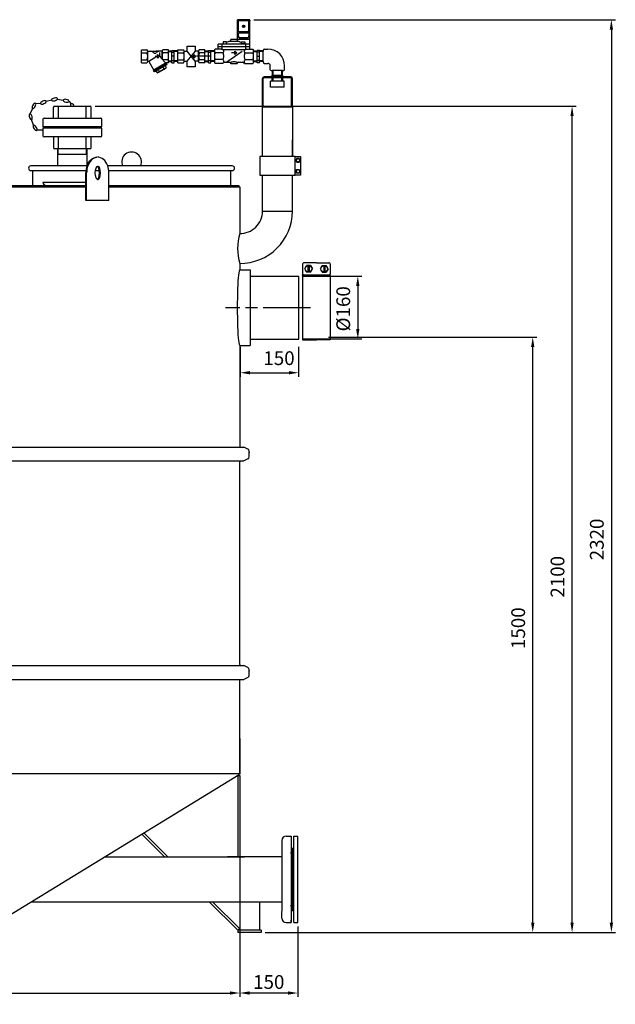
# Model space of a CAD drawing. Units: millimetres. Extents: x -10636 to -7713, y 52132 to 56683.
# Drawn here: x -9227 to -7713, y 54181 to 56683 of the extents above; entities that cross this region are included whole.
import ezdxf

# ---------------------------------------------------------------- set-up
doc = ezdxf.new("R2010")
doc.units = ezdxf.units.MM
doc.linetypes.add('AM_ISO08W050', pattern=[18, 12, -1.5, 3, -1.5])
for name, color, linetype, lineweight in [('AM_5', 3, 'Continuous', 25), ('AM_7', 4, 'AM_ISO08W050', 25), ('KÖRPERLINIEN', 1, 'Continuous', 25)]:
    doc.layers.add(name, color=color, linetype=linetype, lineweight=lineweight)
doc.styles.get("Standard").update_dxf_attribs({"font": 'ISOCP.SHX'})
doc.dimstyles.new('AM_ISO$0', dxfattribs={"dimtxt": 3.5, "dimasz": 2.5, "dimexe": 1, "dimexo": 1, "dimgap": 1.5, "dimtad": 1, "dimdsep": 46, "dimtxsty": 'STANDARD', "dimcen": 0, "dimclrd": 3, "dimclre": 3, "dimclrt": 2, "dimadec": 0, "dimazin": 2, "dimtp": 0.1, "dimtm": 0.1, "dimtfac": 0.71, "dimtmove": 0, "dimatfit": 3, "dimfxl": 1, "dimlwd": -1, "dimlwe": -1, "dimarcsym": 0})
doc.dimstyles.new('GEN-ISO$0', dxfattribs={"dimscale": 10, "dimtxt": 3.5, "dimasz": 2.5, "dimexe": 1, "dimexo": 1, "dimgap": 0.6, "dimtad": 1, "dimdsep": 46, "dimtxsty": 'STANDARD', "dimcen": 0, "dimclrd": 3, "dimclre": 3, "dimclrt": 2, "dimadec": 0, "dimazin": 0, "dimtp": 0.1, "dimtm": 0.1, "dimtfac": 0.71, "dimtmove": 0, "dimatfit": 3, "dimfxl": 1, "dimtzin": 0, "dimarcsym": 0})

# ---------------------------------------------------------------- blocks, each defined once
blk = doc.blocks.new('*D9')
at = {"layer": 'AM_5', "color": 3}
for p, q in [((-8507.9, 56031.8), (-8357.5, 56031.8)), ((-8367.5, 56006.8), (-8367.5, 55896.8)), ((-8507.9, 55871.8), (-8357.5, 55871.8))]:
    blk.add_line(p, q, dxfattribs=at)
for points in [[(-8371.7, 56006.8), (-8363.4, 56006.8), (-8367.5, 56031.8)], [(-8371.7, 55896.8), (-8363.4, 55896.8), (-8367.5, 55871.8)]]:
    blk.add_solid(points, dxfattribs=at)
at = {"layer": 'DEFPOINTS', "color": 0}
for p in [(-8517.9, 56031.8), (-8517.9, 55871.8), (-8367.5, 55871.8)]:
    blk.add_point(p, dxfattribs=at)
at = {"layer": 'AM_5', "color": 2, "insert": (-8400, 55948.5), "char_height": 35, "attachment_point": 5, "rotation": 90}
blk.add_mtext('%%c160', dxfattribs=at)
blk = doc.blocks.new('*D12')
at = {"layer": 'AM_5', "color": 3}
for p, q in [((-8666.9, 55851.8), (-8666.9, 55776)), ((-8517.9, 55851.8), (-8517.9, 55776)), ((-8641.9, 55786), (-8542.9, 55786))]:
    blk.add_line(p, q, dxfattribs=at)
for points in [[(-8641.9, 55790.2), (-8641.9, 55781.9), (-8666.9, 55786)], [(-8542.9, 55790.2), (-8542.9, 55781.9), (-8517.9, 55786)]]:
    blk.add_solid(points, dxfattribs=at)
at = {"layer": 'DEFPOINTS', "color": 0}
for p in [(-8666.9, 55861.8), (-8517.9, 55861.8), (-8517.9, 55786)]:
    blk.add_point(p, dxfattribs=at)
at = {"layer": 'AM_5', "color": 2, "insert": (-8567.9, 55818.5), "char_height": 35, "attachment_point": 5}
blk.add_mtext('150', dxfattribs=at)
blk = doc.blocks.new('*D13')
at = {"layer": 'AM_5', "color": 3}
for p, q in [((-8441.9, 55876.8), (-7912.6, 55876.8)), ((-7922.6, 54388.3), (-7922.6, 55851.8)), ((-8602.9, 54363.3), (-7912.6, 54363.3))]:
    blk.add_line(p, q, dxfattribs=at)
for points in [[(-7926.8, 55851.8), (-7918.5, 55851.8), (-7922.6, 55876.8)], [(-7926.8, 54388.3), (-7918.5, 54388.3), (-7922.6, 54363.3)]]:
    blk.add_solid(points, dxfattribs=at)
at = {"layer": 'DEFPOINTS', "color": 0}
for p in [(-8451.9, 55876.8), (-7922.6, 55876.8), (-8612.9, 54363.3)]:
    blk.add_point(p, dxfattribs=at)
at = {"layer": 'AM_5', "color": 2, "insert": (-7955.1, 55136.8), "char_height": 35, "attachment_point": 5, "rotation": 90}
blk.add_mtext('1500', dxfattribs=at)
blk = doc.blocks.new('*D14')
at = {"layer": 'AM_5', "color": 3}
for p, q in [((-9035.3, 56463.3), (-7812.6, 56463.3)), ((-7822.6, 54388.3), (-7822.6, 56438.3)), ((-8602.9, 54363.3), (-7812.6, 54363.3))]:
    blk.add_line(p, q, dxfattribs=at)
for points in [[(-7826.8, 56438.3), (-7818.5, 56438.3), (-7822.6, 56463.3)], [(-7826.8, 54388.3), (-7818.5, 54388.3), (-7822.6, 54363.3)]]:
    blk.add_solid(points, dxfattribs=at)
at = {"layer": 'DEFPOINTS', "color": 0}
for p in [(-9045.3, 56463.3), (-7822.6, 56463.3), (-8612.9, 54363.3)]:
    blk.add_point(p, dxfattribs=at)
at = {"layer": 'AM_5', "color": 2, "insert": (-7855.1, 55267.4), "char_height": 35, "attachment_point": 5, "rotation": 90}
blk.add_mtext('2100', dxfattribs=at)
blk = doc.blocks.new('*D15')
at = {"layer": 'AM_5', "color": 3}
for p, q in [((-8631.9, 56683.3), (-7712.6, 56683.3)), ((-7722.6, 56658.3), (-7722.6, 54388.3)), ((-8602.9, 54363.3), (-7712.6, 54363.3))]:
    blk.add_line(p, q, dxfattribs=at)
for points in [[(-7726.8, 56658.3), (-7718.5, 56658.3), (-7722.6, 56683.3)], [(-7726.8, 54388.3), (-7718.5, 54388.3), (-7722.6, 54363.3)]]:
    blk.add_solid(points, dxfattribs=at)
at = {"layer": 'DEFPOINTS', "color": 0}
for p in [(-8641.9, 56683.3), (-8612.9, 54363.3), (-7722.6, 54363.3)]:
    blk.add_point(p, dxfattribs=at)
at = {"layer": 'AM_5', "color": 2, "insert": (-7755.1, 55362.3), "char_height": 35, "attachment_point": 5, "rotation": 90}
blk.add_mtext('2320', dxfattribs=at)
blk = doc.blocks.new('*D16')
at = {"layer": 'AM_5', "color": 3, "lineweight": -2}
for p, q in [((-10167.9, 54763.1), (-10167.9, 54199.6)), ((-8667.9, 54756.8), (-8667.9, 54199.6)), ((-10142.9, 54209.6), (-8692.9, 54209.6))]:
    blk.add_line(p, q, dxfattribs=at)
at = {"layer": 'AM_5', "color": 3}
for points in [[(-10142.9, 54213.8), (-10142.9, 54205.5), (-10167.9, 54209.6)], [(-8692.9, 54213.8), (-8692.9, 54205.5), (-8667.9, 54209.6)]]:
    blk.add_solid(points, dxfattribs=at)
at = {"layer": 'DEFPOINTS', "color": 0}
for p in [(-10167.9, 54773.1), (-8667.9, 54766.8), (-8667.9, 54209.6)]:
    blk.add_point(p, dxfattribs=at)
at = {"layer": 'AM_5', "color": 2, "insert": (-9417.9, 54233.1), "char_height": 35, "attachment_point": 5}
blk.add_mtext('%%c 1500', dxfattribs=at)
blk = doc.blocks.new('*D6')
at = {"layer": 'AM_5', "color": 3, "lineweight": -2}
for p, q in [((-8667.9, 54752.7), (-8667.9, 54199.6)), ((-8519.9, 54378.6), (-8519.9, 54199.6)), ((-8544.9, 54209.6), (-8642.9, 54209.6))]:
    blk.add_line(p, q, dxfattribs=at)
at = {"layer": 'AM_5', "color": 3}
for points in [[(-8642.9, 54213.8), (-8642.9, 54205.5), (-8667.9, 54209.6)], [(-8544.9, 54213.8), (-8544.9, 54205.5), (-8519.9, 54209.6)]]:
    blk.add_solid(points, dxfattribs=at)
at = {"layer": 'DEFPOINTS', "color": 0}
for p in [(-8667.9, 54762.7), (-8519.9, 54388.6), (-8667.9, 54209.6)]:
    blk.add_point(p, dxfattribs=at)
at = {"layer": 'AM_5', "color": 2, "insert": (-8593.9, 54233.1), "char_height": 35, "attachment_point": 5}
blk.add_mtext('150', dxfattribs=at)

msp = doc.modelspace()

# ---------------------------------------------------------------- linework, layer by layer
at = {"layer": 'AM_7', "ltscale": 10}
msp.add_line((-8487.864, 55951.255), (-8704.033, 55951.255), dxfattribs=at)
at = {"layer": 'KÖRPERLINIEN'}
for p, q in [((-8673.857, 56628.255), (-8673.857, 56683.255)), ((-8641.855, 56683.255), (-8673.855, 56683.255)), ((-8641.855, 56680.255), (-8673.855, 56680.255)), ((-8673.359, 56682.255), (-8673.359, 56680.255)), ((-8666.357, 56682.255), (-8673.357, 56682.255)), ((-8671.357, 56680.255), (-8671.357, 56653.255)), ((-8666.357, 56680.255), (-8666.357, 56682.255)), ((-8665.859, 56683.255), (-8665.859, 56680.255)), ((-8649.853, 56683.255), (-8649.853, 56680.255)), ((-8649.355, 56680.255), (-8649.355, 56682.255)), ((-8649.355, 56682.255), (-8642.356, 56682.255)), ((-8644.355, 56653.255), (-8644.355, 56680.255)), ((-8642.353, 56682.255), (-8642.353, 56680.255)), ((-8641.855, 56608.531), (-8641.855, 56683.255)), ((-8671.357, 56653.255), (-8644.358, 56653.255)), ((-8669.101, 56649.256), (-8669.101, 56653.256)), ((-8668.603, 56653.255), (-8668.603, 56649.255)), ((-8656.113, 56664.31), (-8660.296, 56668.493)), ((-8655.41, 56665.017), (-8659.593, 56669.201)), ((-8647.109, 56653.255), (-8647.109, 56649.255)), ((-8646.601, 56649.256), (-8646.601, 56653.256)), ((-8695.859, 56628.255), (-8701.109, 56625.059)), ((-8668.857, 56628.255), (-8695.858, 56628.255)), ((-8641.855, 56633.255), (-8690.355, 56633.255)), ((-8690.351, 56628.255), (-8690.351, 56633.255)), ((-8644.853, 56649.256), (-8670.857, 56649.256)), ((-8669.853, 56636.756), (-8670.853, 56649.256)), ((-8645.849, 56636.756), (-8669.852, 56636.756)), ((-8668.857, 56628.255), (-8663.607, 56625.059)), ((-8668.603, 56636.756), (-8668.603, 56635.067)), ((-8668.603, 56635.066), (-8647.103, 56635.066)), ((-8662.851, 56636.756), (-8662.851, 56635.066)), ((-8652.851, 56636.756), (-8652.851, 56635.066)), ((-8647.109, 56635.066), (-8647.109, 56636.754)), ((-8644.853, 56649.256), (-8645.853, 56636.756)), ((-8917.862, 56573.755), (-8917.862, 56606.755)), ((-8917.862, 56606.755), (-8903.859, 56606.755)), ((-8901.612, 56603.004), (-8881.485, 56603.004)), ((-8901.612, 56578.067), (-8901.612, 56602.442)), ((-8865.352, 56603.004), (-8881.484, 56603.004)), ((-8865.362, 56583.015), (-8865.362, 56602.442)), ((-8849.112, 56606.755), (-8863.11, 56606.755)), ((-8849.112, 56573.755), (-8849.112, 56606.755)), ((-8849.112, 56603.707), (-8840.112, 56603.707)), ((-8840.108, 56605.255), (-8834.108, 56605.255)), ((-8840.108, 56573.8), (-8840.108, 56605.254)), ((-8834.112, 56573.8), (-8834.112, 56605.254)), ((-8825.108, 56603.707), (-8834.108, 56603.707)), ((-8825.107, 56573.755), (-8825.107, 56606.755)), ((-8825.107, 56606.755), (-8811.104, 56606.755)), ((-8808.857, 56603.004), (-8801.273, 56603.004)), ((-8808.857, 56578.067), (-8808.857, 56602.442)), ((-8801.273, 56603.004), (-8801.273, 56615.916)), ((-8801.273, 56615.916), (-8780.746, 56615.916)), ((-8780.746, 56577.506), (-8801.273, 56603.004)), ((-8801.273, 56577.506), (-8780.663, 56603.004)), ((-8780.746, 56615.916), (-8780.746, 56602.901)), ((-8772.597, 56603.004), (-8780.663, 56603.004)), ((-8772.607, 56577.506), (-8772.607, 56602.442)), ((-8756.357, 56606.755), (-8770.355, 56606.755)), ((-8756.357, 56573.755), (-8756.357, 56606.755)), ((-8756.357, 56603.707), (-8747.357, 56603.707)), ((-8747.353, 56605.255), (-8741.353, 56605.255)), ((-8747.353, 56573.8), (-8747.353, 56605.254)), ((-8741.357, 56573.8), (-8741.357, 56605.254)), ((-8732.353, 56603.707), (-8741.353, 56603.707)), ((-8732.353, 56603.439), (-8732.353, 56577.071)), ((-8712.851, 56608.531), (-8729.958, 56608.531)), ((-8641.855, 56621.255), (-8722.855, 56621.255)), ((-8641.855, 56614.255), (-8722.855, 56614.255)), ((-8722.851, 56608.531), (-8722.851, 56621.255)), ((-8651.855, 56606.255), (-8712.855, 56606.255)), ((-8712.851, 56606.255), (-8712.851, 56621.255)), ((-8709.609, 56627.255), (-8709.609, 56621.255)), ((-8709.609, 56622.255), (-8701.109, 56622.255)), ((-8701.103, 56627.255), (-8709.603, 56627.255)), ((-8701.103, 56621.255), (-8701.103, 56627.255)), ((-8661.484, 56602.796), (-8700.769, 56575.675)), ((-8679.853, 56594.776), (-8679.853, 56603.526)), ((-8679.853, 56603.526), (-8675.478, 56599.151)), ((-8655.107, 56622.255), (-8663.607, 56622.255)), ((-8663.603, 56621.255), (-8663.603, 56627.255)), ((-8663.603, 56627.255), (-8655.104, 56627.255)), ((-8655.107, 56627.255), (-8655.107, 56621.255)), ((-8651.855, 56606.255), (-8651.855, 56621.255)), ((-8651.855, 56608.531), (-8634.748, 56608.531)), ((-8632.358, 56603.707), (-8623.358, 56603.707)), ((-8632.353, 56577.071), (-8632.353, 56603.438)), ((-8617.358, 56605.255), (-8623.358, 56605.255)), ((-8623.354, 56573.8), (-8623.354, 56605.254)), ((-8617.358, 56573.8), (-8617.358, 56605.254)), ((-8608.354, 56603.707), (-8617.354, 56603.707)), ((-8608.363, 56577.071), (-8608.363, 56603.438)), ((-8605.971, 56608.531), (-8595.971, 56608.531)), ((-8917.862, 56598.878), (-8903.859, 56598.878)), ((-8917.862, 56581.632), (-8903.859, 56581.632)), ((-8898.995, 56577.751), (-8881.274, 56589.052)), ((-8882.686, 56590.254), (-8877.137, 56590.254)), ((-8877.139, 56594.629), (-8872.764, 56590.254)), ((-8877.139, 56585.879), (-8877.139, 56594.629)), ((-8872.764, 56590.254), (-8877.139, 56585.879)), ((-8871.827, 56599.889), (-8871.827, 56595.976)), ((-8856.075, 56572.608), (-8868.016, 56585.987)), ((-8849.112, 56598.878), (-8863.11, 56598.878)), ((-8849.112, 56581.632), (-8863.11, 56581.632)), ((-8849.112, 56602.208), (-8840.107, 56602.208)), ((-8849.112, 56578.302), (-8840.107, 56578.302)), ((-8834.112, 56590.255), (-8840.112, 56590.255)), ((-8840.108, 56601.005), (-8834.108, 56601.005)), ((-8840.108, 56579.505), (-8834.108, 56579.505)), ((-8825.108, 56602.208), (-8834.113, 56602.208)), ((-8825.108, 56578.302), (-8834.113, 56578.302)), ((-8825.107, 56598.878), (-8811.104, 56598.878)), ((-8825.107, 56581.632), (-8811.104, 56581.632)), ((-8808.857, 56577.506), (-8801.273, 56577.506)), ((-8801.273, 56563.116), (-8801.273, 56577.506)), ((-8789.931, 56590.254), (-8784.382, 56590.254)), ((-8784.384, 56594.629), (-8780.009, 56590.254)), ((-8784.384, 56585.879), (-8784.384, 56594.629)), ((-8780.009, 56590.254), (-8784.384, 56585.879)), ((-8780.746, 56577.506), (-8780.746, 56563.116)), ((-8772.597, 56577.506), (-8780.746, 56577.506)), ((-8748.799, 56590.255), (-8777.935, 56590.255)), ((-8756.357, 56598.878), (-8770.355, 56598.878)), ((-8756.357, 56581.632), (-8770.355, 56581.632)), ((-8756.357, 56602.208), (-8747.352, 56602.208)), ((-8756.357, 56578.302), (-8747.352, 56578.302)), ((-8741.357, 56590.255), (-8747.357, 56590.255)), ((-8747.353, 56601.005), (-8741.353, 56601.005)), ((-8747.353, 56579.505), (-8741.353, 56579.505)), ((-8732.353, 56602.208), (-8741.358, 56602.208)), ((-8732.353, 56578.302), (-8741.358, 56578.302)), ((-8710.283, 56598.692), (-8730.326, 56598.692)), ((-8710.283, 56581.817), (-8730.326, 56581.817)), ((-8679.853, 56599.151), (-8688.694, 56599.151)), ((-8675.478, 56599.151), (-8679.853, 56594.776)), ((-8654.433, 56598.692), (-8634.386, 56598.692)), ((-8654.433, 56581.817), (-8634.386, 56581.817)), ((-8632.358, 56602.208), (-8623.353, 56602.208)), ((-8632.358, 56578.302), (-8623.353, 56578.302)), ((-8617.358, 56601.005), (-8623.358, 56601.005)), ((-8617.358, 56579.505), (-8623.358, 56579.505)), ((-8623.354, 56590.255), (-8617.354, 56590.255)), ((-8608.354, 56602.208), (-8617.359, 56602.208)), ((-8608.354, 56578.302), (-8617.359, 56578.302)), ((-8917.862, 56573.755), (-8903.859, 56573.755)), ((-8899.151, 56576.72), (-8886.603, 56554.986)), ((-8854.454, 56573.546), (-8888.229, 56554.046)), ((-8888.223, 56554.044), (-8887.098, 56552.096)), ((-8853.321, 56571.598), (-8887.097, 56552.097)), ((-8885.801, 56552.848), (-8884.676, 56550.899)), ((-8853.497, 56568.898), (-8884.675, 56550.898)), ((-8880.782, 56553.15), (-8878.157, 56548.605)), ((-8874.932, 56556.524), (-8872.308, 56551.977)), ((-8863.243, 56563.273), (-8860.618, 56558.727)), ((-8857.393, 56566.651), (-8854.769, 56562.106)), ((-8854.62, 56570.846), (-8853.494, 56568.898)), ((-8854.454, 56573.546), (-8854.454, 56573.755)), ((-8854.454, 56573.546), (-8853.328, 56571.598)), ((-8849.112, 56573.755), (-8854.453, 56573.755)), ((-8849.112, 56576.803), (-8840.112, 56576.803)), ((-8840.108, 56573.8), (-8834.108, 56573.8)), ((-8825.108, 56576.803), (-8834.108, 56576.803)), ((-8825.107, 56573.755), (-8811.104, 56573.755)), ((-8780.746, 56563.116), (-8801.273, 56563.116)), ((-8756.357, 56573.755), (-8770.355, 56573.755)), ((-8756.357, 56576.803), (-8747.357, 56576.803)), ((-8747.353, 56573.8), (-8741.353, 56573.8)), ((-8732.353, 56576.803), (-8741.353, 56576.803)), ((-8710.644, 56571.978), (-8729.964, 56571.978)), ((-8704.648, 56574.991), (-8693.355, 56574.99)), ((-8674.355, 56571.051), (-8690.356, 56571.051)), ((-8690.351, 56571.051), (-8690.351, 56571.989)), ((-8674.355, 56571.051), (-8674.355, 56571.989)), ((-8671.357, 56574.991), (-8660.063, 56574.992)), ((-8654.072, 56571.978), (-8634.747, 56571.978)), ((-8632.358, 56576.803), (-8623.358, 56576.803)), ((-8617.358, 56573.8), (-8623.358, 56573.8)), ((-8608.354, 56576.803), (-8617.354, 56576.803)), ((-8605.971, 56571.979), (-8595.971, 56571.979)), ((-8590.143, 56556.15), (-8590.143, 56566.15)), ((-8585.087, 56553.758), (-8585.087, 56542.692)), ((-8558.683, 56553.758), (-8585.049, 56553.758)), ((-8583.925, 56553.758), (-8583.925, 56542.692)), ((-8582.716, 56537.692), (-8582.716, 56553.758)), ((-8561.016, 56537.692), (-8561.016, 56553.758)), ((-8559.807, 56553.758), (-8559.807, 56542.692)), ((-8558.646, 56542.692), (-8558.646, 56553.757)), ((-8553.589, 56556.15), (-8553.589, 56566.15)), ((-8609.916, 56461.692), (-8609.916, 56533.692)), ((-8607.916, 56461.692), (-8607.916, 56533.692)), ((-8537.816, 56537.692), (-8605.916, 56537.692)), ((-8537.816, 56535.692), (-8605.916, 56535.692)), ((-8585.316, 56537.692), (-8585.316, 56542.692)), ((-8585.316, 56542.692), (-8558.416, 56542.692)), ((-8585.316, 56526.692), (-8585.316, 56535.692)), ((-8582.716, 56526.692), (-8582.716, 56535.692)), ((-8561.016, 56526.692), (-8561.016, 56535.692)), ((-8558.416, 56537.692), (-8558.416, 56542.692)), ((-8558.416, 56526.692), (-8558.416, 56535.692)), ((-8535.816, 56461.692), (-8535.816, 56533.692)), ((-8533.816, 56461.692), (-8533.816, 56533.692)), ((-8589.366, 56511.692), (-8589.366, 56526.692)), ((-8554.366, 56526.692), (-8589.366, 56526.692)), ((-8554.366, 56511.692), (-8589.366, 56511.692)), ((-8554.366, 56511.692), (-8554.366, 56526.692)), ((-9160.361, 56476.261), (-9145.974, 56479.315)), ((-9131.03, 56481.638), (-9116.622, 56478.681)), ((-9201.505, 56442.921), (-9194.249, 56457.703)), ((-9187.09, 56470.983), (-9173.725, 56470.122)), ((-9141.336, 56433.255), (-9141.336, 56460.255)), ((-9138.336, 56463.255), (-9048.336, 56463.255)), ((-9128.72, 56433.255), (-9128.72, 56463.255)), ((-9101.637, 56475.407), (-9096.043, 56469.805)), ((-9057.952, 56433.255), (-9057.952, 56463.255)), ((-9045.336, 56433.255), (-9045.336, 56460.255)), ((-8609.914, 56335.796), (-8609.916, 56461.692)), ((-8609.916, 56461.692), (-8533.816, 56461.692)), ((-8533.816, 56461.692), (-8533.814, 56335.796)), ((-9192.627, 56415.559), (-9197.004, 56429.6)), ((-9168.336, 56430.255), (-9168.336, 56411.011)), ((-9165.336, 56433.255), (-9021.336, 56433.255)), ((-9018.336, 56411.011), (-9018.336, 56430.255)), ((-9168.923, 56402.232), (-9183.63, 56402.232)), ((-9018.336, 56411.011), (-9168.336, 56411.011)), ((-9018.336, 56407.498), (-9168.336, 56407.498)), ((-9168.336, 56407.498), (-9168.336, 56388.255)), ((-9161, 56407.498), (-9161, 56411.011)), ((-9025.672, 56407.498), (-9025.672, 56411.011)), ((-9018.336, 56388.255), (-9018.336, 56407.498)), ((-9021.336, 56385.255), (-9165.336, 56385.255)), ((-9141.336, 56385.255), (-9141.336, 56358.255)), ((-9128.72, 56355.255), (-9128.72, 56385.255)), ((-9057.952, 56355.255), (-9057.952, 56385.255)), ((-9045.336, 56358.255), (-9045.336, 56385.255)), ((-8609.864, 56335.796), (-8609.864, 56377.796)), ((-8533.864, 56335.796), (-8533.864, 56377.796)), ((-9048.336, 56355.255), (-9138.336, 56355.255)), ((-9130.928, 56355.255), (-9130.928, 56340.255)), ((-9129.45, 56340.255), (-9129.45, 56355.255)), ((-9057.223, 56340.255), (-9057.223, 56355.255)), ((-9055.744, 56340.255), (-9055.744, 56355.255)), ((-9055.286, 56340.255), (-9131.386, 56340.255)), ((-9131.336, 56340.255), (-9131.336, 56311.755)), ((-9055.336, 56313.809), (-9055.336, 56340.255)), ((-8526.864, 56335.796), (-8512.864, 56335.796)), ((-8522.75, 56330.796), (-8525.637, 56325.796)), ((-8516.977, 56330.796), (-8522.75, 56330.796)), ((-8514.09, 56325.796), (-8516.977, 56330.796)), ((-8512.864, 56335.796), (-8512.864, 56287.796)), ((-9056.122, 56311.755), (-9198.864, 56311.755)), ((-8686.864, 56311.755), (-9003.605, 56311.755)), ((-8525.637, 56325.796), (-8522.75, 56320.796)), ((-8525.637, 56297.796), (-8522.75, 56302.796)), ((-8522.75, 56320.796), (-8516.977, 56320.796)), ((-8522.75, 56302.796), (-8516.977, 56302.796)), ((-8516.977, 56320.796), (-8514.09, 56325.796)), ((-8516.977, 56302.796), (-8514.09, 56297.796)), ((-9198.864, 56299.755), (-9058.828, 56299.755)), ((-9194.864, 56299.755), (-9194.864, 56261.755)), ((-9059.148, 56223.755), (-9059.148, 56293.755)), ((-9057.148, 56223.755), (-9057.148, 56293.755)), ((-9034.676, 56299.755), (-9025.051, 56299.755)), ((-9001.032, 56299.755), (-8686.864, 56299.755)), ((-9000.579, 56223.755), (-9000.579, 56293.755)), ((-8690.864, 56299.755), (-8690.864, 56261.755)), ((-8609.864, 56196.796), (-8609.864, 56287.796)), ((-8533.864, 56196.796), (-8533.864, 56287.796)), ((-8512.864, 56287.796), (-8526.864, 56287.796)), ((-8522.75, 56292.796), (-8525.637, 56297.796)), ((-8516.977, 56292.796), (-8522.75, 56292.796)), ((-8514.09, 56297.796), (-8516.977, 56292.796)), ((-10167.864, 56258.755), (-9059.148, 56258.755)), ((-10165.864, 56261.755), (-9059.148, 56261.755)), ((-9168.336, 56270.755), (-9059.148, 56270.755)), ((-9165.336, 56270.755), (-9165.336, 56270.755)), ((-9000.579, 56261.755), (-8669.864, 56261.755)), ((-9000.579, 56258.755), (-8667.864, 56258.755)), ((-8669.864, 56261.755), (-8669.864, 56258.755)), ((-8667.864, 56258.755), (-8667.864, 56139.804)), ((-9000.579, 56223.755), (-9059.148, 56223.755)), ((-8609.864, 56196.796), (-8533.864, 56196.796)), ((-8667.864, 56063.799), (-8667.864, 56047.255)), ((-8507.864, 56061.993), (-8507.864, 56037.722)), ((-8472.864, 56065.461), (-8504.396, 56065.461)), ((-8502.623, 56049.858), (-8497.743, 56058.309)), ((-8487.984, 56058.309), (-8497.743, 56058.309)), ((-8494.164, 56058.309), (-8494.164, 56041.406)), ((-8491.563, 56058.309), (-8491.563, 56041.406)), ((-8487.984, 56058.309), (-8483.105, 56049.858)), ((-8472.864, 56065.461), (-8441.331, 56065.461)), ((-8457.743, 56058.309), (-8462.623, 56049.858)), ((-8457.743, 56058.309), (-8447.984, 56058.309)), ((-8454.164, 56058.309), (-8454.164, 56041.406)), ((-8451.564, 56058.309), (-8451.563, 56041.406)), ((-8443.105, 56049.858), (-8447.984, 56058.309)), ((-8437.864, 56061.993), (-8437.864, 56037.722)), ((-8667.864, 56047.255), (-8640.866, 56047.255)), ((-8640.866, 56047.255), (-8640.866, 55855.255)), ((-8517.864, 56030.755), (-8640.866, 56030.755)), ((-8517.864, 55871.755), (-8517.864, 56030.755)), ((-8437.864, 56034.255), (-8507.864, 56034.255)), ((-8507.864, 56034.255), (-8507.863, 55869.255)), ((-8502.623, 56049.858), (-8497.743, 56041.406)), ((-8487.984, 56041.406), (-8497.743, 56041.406)), ((-8487.984, 56041.406), (-8483.105, 56049.858)), ((-8457.743, 56041.406), (-8462.623, 56049.858)), ((-8457.743, 56041.406), (-8447.984, 56041.406)), ((-8443.105, 56049.858), (-8447.984, 56041.406)), ((-8437.864, 56034.255), (-8437.863, 55869.255)), ((-8667.864, 55855.255), (-8667.864, 55598.706)), ((-8667.864, 55855.255), (-8640.866, 55855.255)), ((-8640.866, 55871.755), (-8517.864, 55871.755)), ((-8507.863, 55869.255), (-8472.863, 55869.255)), ((-8437.863, 55869.255), (-8472.863, 55869.255)), ((-10178.534, 55596.973), (-8657.193, 55596.973)), ((-8647.068, 55592.096), (-8657.193, 55596.973)), ((-8643.673, 55572.257), (-8643.673, 55586.69)), ((-10178.534, 55561.973), (-8657.193, 55561.973)), ((-8667.864, 55044.735), (-8667.864, 55559.923)), ((-8647.068, 55566.851), (-8657.193, 55561.973)), ((-10178.534, 55041.567), (-8657.193, 55041.567)), ((-8666.864, 55043.003), (-8664.377, 55041.567)), ((-8647.068, 55036.689), (-8657.193, 55041.567)), ((-8643.673, 55016.851), (-8643.673, 55031.284)), ((-10178.534, 55006.567), (-8657.193, 55006.567)), ((-8667.864, 54766.787), (-8667.864, 55004.517)), ((-8666.864, 55006.249), (-8666.312, 55006.567)), ((-8647.068, 55011.445), (-8657.193, 55006.567)), ((-8667.864, 54856.787), (-8667.864, 54765.741)), ((-8667.864, 54766.787), (-9417.864, 54766.787)), ((-9312.804, 54371.787), (-8668.855, 54765.136)), ((-8672.864, 54762.687), (-8672.864, 54555.852)), ((-8672.864, 54762.687), (-8667.864, 54762.687)), ((-8669.864, 54766.787), (-8668.855, 54765.136)), ((-8667.864, 54762.687), (-8667.864, 54555.852)), ((-8911.837, 54616.713), (-8916.079, 54612.47)), ((-8859.461, 54555.852), (-8916.079, 54612.47)), ((-8850.976, 54555.852), (-8911.837, 54616.713)), ((-8549.864, 54608.573), (-8537.364, 54608.573)), ((-8537.364, 54608.573), (-8537.364, 54602.573)), ((-8537.364, 54608.573), (-8537.364, 54498.573)), ((-8529.864, 54498.573), (-8529.864, 54608.573)), ((-8529.864, 54608.573), (-8519.864, 54608.573)), ((-8519.864, 54498.573), (-8519.864, 54608.573)), ((-8560.864, 54597.573), (-8560.864, 54580.073)), ((-8560.864, 54580.073), (-8560.862, 54498.573)), ((-8534.864, 54498.573), (-8534.864, 54577.573)), ((-8534.864, 54577.573), (-8532.864, 54577.573)), ((-8532.864, 54577.573), (-8532.864, 54498.573)), ((-8532.864, 54498.573), (-8532.864, 54577.573)), ((-8532.864, 54498.573), (-8532.864, 54577.573)), ((-9011.472, 54555.852), (-8655.411, 54555.852)), ((-8560.864, 54555.723), (-8698.864, 54555.723)), ((-8560.864, 54555.573), (-8560.864, 54498.573)), ((-8536.864, 54564.073), (-8536.864, 54555.723)), ((-8536.864, 54555.723), (-8536.864, 54498.573)), ((-8532.864, 54498.573), (-8532.864, 54574.573)), ((-8560.864, 54498.573), (-8560.864, 54441.573)), ((-8560.862, 54498.573), (-8560.861, 54417.323)), ((-8537.364, 54498.573), (-8537.364, 54388.573)), ((-8536.864, 54498.573), (-8536.864, 54441.423)), ((-8534.864, 54419.573), (-8534.864, 54498.573)), ((-8532.864, 54498.573), (-8532.864, 54419.573)), ((-8532.864, 54419.573), (-8532.864, 54498.573)), ((-8532.864, 54419.573), (-8532.864, 54498.573)), ((-8532.864, 54422.573), (-8532.864, 54498.573)), ((-8529.864, 54388.573), (-8529.864, 54498.573)), ((-8519.864, 54388.573), (-8519.864, 54498.573)), ((-9198.592, 54441.552), (-8560.864, 54441.552)), ((-8672.864, 54369.255), (-8745.161, 54441.552)), ((-8668.621, 54373.497), (-8736.676, 54441.552)), ((-8667.864, 54441.552), (-8667.864, 54369.255)), ((-8617.864, 54441.552), (-8617.864, 54369.255)), ((-8536.864, 54441.423), (-8536.864, 54433.073)), ((-8560.864, 54399.573), (-8560.864, 54417.073)), ((-8534.864, 54419.573), (-8532.864, 54419.573)), ((-8549.864, 54388.573), (-8537.364, 54388.573)), ((-8537.364, 54388.573), (-8537.364, 54394.573)), ((-8529.864, 54388.573), (-8519.864, 54388.573)), ((-8672.864, 54369.255), (-8668.621, 54373.497)), ((-8612.864, 54369.255), (-8672.864, 54369.255)), ((-8672.864, 54369.255), (-8672.864, 54363.255)), ((-8612.864, 54363.255), (-8672.864, 54363.255)), ((-8612.864, 54369.255), (-8612.864, 54363.255))]:
    msp.add_line(p, q, dxfattribs=at)
msp.add_lwpolyline([(-8616.864, 56335.796), (-8616.864, 56287.796), (-8526.864, 56287.796), (-8526.864, 56335.796)], close=True, dxfattribs=at)
for centre, radius in [((-8657.851, 56666.755), 3), ((-8519.864, 56325.796), 4.35), ((-8519.864, 56297.796), 4.35), ((-8492.864, 56049.858), 8.452), ((-8452.864, 56049.858), 8.452)]:
    msp.add_circle(centre, radius, dxfattribs=at)
for centre, radius, start, end in [((-8905.721, 56603.241), 3.974, 41.980327, 62.100247), ((-8906.048, 56602.95), 4.411, 20.363272, 41.959042), ((-8906.364, 56602.822), 4.752, 359.929472, 20.478353), ((-8906.364, 56602.811), 4.752, 339.521642, 0.070532), ((-8895.186, 56591.754), 11.25, 43.962463, 90), ((-8871.788, 56591.754), 11.25, 89.999985, 136.037521), ((-8860.61, 56602.822), 4.752, 159.521642, 180.070532), ((-8860.61, 56602.811), 4.752, 179.929483, 200.478343), ((-8860.926, 56602.95), 4.411, 138.040961, 159.636725), ((-8861.252, 56603.241), 3.974, 117.899746, 138.019679), ((-8812.967, 56603.241), 3.974, 41.980327, 62.100247), ((-8813.293, 56602.95), 4.411, 20.363272, 41.959042), ((-8813.609, 56602.822), 4.752, 359.929472, 20.478353), ((-8813.609, 56602.811), 4.752, 339.521642, 0.070532), ((-8767.855, 56602.822), 4.752, 159.521642, 180.070532), ((-8767.855, 56602.811), 4.752, 179.929483, 200.478343), ((-8768.171, 56602.95), 4.411, 138.040961, 159.636725), ((-8768.498, 56603.241), 3.974, 117.899746, 138.019679), ((-8725.9, 56603.414), 6.453, 153.293311, 179.785683), ((-8725.901, 56603.463), 6.453, 180.214455, 206.706826), ((-8724.964, 56602.925), 7.51, 131.716158, 153.172359), ((-8714.704, 56603.463), 6.454, 333.293188, 359.785482), ((-8714.696, 56603.416), 6.445, 0.201526, 26.136768), ((-8650.021, 56603.416), 6.445, 153.863217, 179.798489), ((-8650.012, 56603.463), 6.454, 180.21451, 206.70682), ((-8639.742, 56602.925), 7.51, 26.827263, 48.283457), ((-8638.806, 56603.414), 6.453, 0.214463, 26.706819), ((-8638.806, 56603.463), 6.453, 333.293311, 359.785683), ((-8601.91, 56603.414), 6.453, 153.293181, 179.785537), ((-8601.91, 56603.463), 6.453, 180.214317, 180.853818), ((-8600.973, 56602.925), 7.51, 131.716543, 153.172737), ((-8595.971, 56566.15), 42.381, 0, 90), ((-8905.721, 56602.392), 3.974, 297.899784, 318.019642), ((-8919.268, 56590.255), 17.656, 330.758484, 29.241501), ((-8905.721, 56578.118), 3.974, 41.980349, 62.100225), ((-8906.048, 56602.683), 4.411, 318.040961, 339.636724), ((-8906.048, 56577.827), 4.411, 20.363272, 41.959042), ((-8906.364, 56577.699), 4.752, 359.929472, 20.478353), ((-8906.364, 56577.687), 4.752, 339.521642, 0.070532), ((-8900.508, 56575.929), 1.575, 29.997711, 146.023605), ((-8883.487, 56603.034), 5, 223.955505, 316.044495), ((-8856.827, 56595.978), 15, 180.000031, 221.750488), ((-8847.706, 56590.255), 17.656, 150.758499, 209.241486), ((-8860.926, 56602.683), 4.411, 200.363267, 221.959047), ((-8861.252, 56602.392), 3.974, 221.980358, 242.100216), ((-8861.417, 56578.067), 3.945, 115.447113, 126.641541), ((-8812.967, 56602.392), 3.974, 297.899784, 318.019642), ((-8826.513, 56590.255), 17.656, 330.758484, 29.241501), ((-8812.967, 56578.118), 3.974, 41.980349, 62.100225), ((-8813.293, 56602.683), 4.411, 318.040961, 339.636724), ((-8813.293, 56577.826), 4.411, 20.363272, 41.959042), ((-8813.609, 56577.699), 4.752, 359.929472, 20.478353), ((-8813.609, 56577.687), 4.752, 339.521642, 0.070532), ((-8754.951, 56590.255), 17.656, 150.758499, 209.241486), ((-8767.855, 56577.699), 4.752, 159.521657, 180.070517), ((-8767.855, 56577.687), 4.752, 179.929468, 200.478358), ((-8768.171, 56602.683), 4.411, 200.363267, 221.959047), ((-8768.171, 56577.827), 4.411, 138.040953, 159.636733), ((-8768.498, 56602.392), 3.974, 221.980358, 242.100216), ((-8768.498, 56578.118), 3.974, 117.899784, 138.019642), ((-8725.901, 56577.047), 6.454, 153.293149, 179.785521), ((-8713.334, 56590.141), 19.019, 153.275809, 179.657034), ((-8713.334, 56590.369), 19.019, 180.342966, 206.724191), ((-8725.067, 56576.626), 7.388, 135.355237, 153.280301), ((-8725.067, 56603.884), 7.388, 206.719593, 224.64626), ((-8727.271, 56590.141), 19.018, 0.342798, 26.72436), ((-8727.271, 56590.369), 19.018, 333.275671, 359.657172), ((-8715.538, 56603.884), 7.388, 315.355267, 333.280272), ((-8715.538, 56576.626), 7.388, 26.719744, 44.644717), ((-8714.704, 56577.047), 6.454, 0.214526, 26.706804), ((-8650.012, 56577.047), 6.454, 153.29318, 179.78549), ((-8637.445, 56590.141), 19.018, 153.275492, 179.657054), ((-8637.445, 56590.369), 19.018, 180.342921, 206.724331), ((-8649.178, 56603.884), 7.388, 206.719721, 224.64474), ((-8649.178, 56576.626), 7.388, 135.355261, 153.280277), ((-8651.372, 56590.141), 19.019, 0.343051, 26.724201), ((-8651.372, 56590.369), 19.019, 333.275832, 359.657011), ((-8639.64, 56603.884), 7.388, 315.353274, 333.279987), ((-8639.64, 56576.626), 7.388, 26.719699, 44.644763), ((-8638.806, 56577.047), 6.454, 0.214487, 26.706843), ((-8905.721, 56577.268), 3.974, 297.899753, 318.019673), ((-8906.048, 56577.56), 4.411, 318.040961, 339.636724), ((-8896.465, 56607.316), 61.5, 287.319763, 312.680603), ((-8881.465, 56581.339), 30.755, 287.321716, 312.678467), ((-8865.196, 56573.404), 15.375, 287.319397, 312.680725), ((-8812.967, 56577.268), 3.974, 297.899753, 318.019673), ((-8813.293, 56577.56), 4.411, 318.040961, 339.636724), ((-8768.171, 56577.56), 4.411, 200.363275, 221.959039), ((-8768.498, 56577.269), 3.974, 221.980321, 242.100254), ((-8725.901, 56577.095), 6.454, 180.214479, 206.706851), ((-8724.964, 56577.584), 7.51, 206.827172, 228.28164), ((-8715.641, 56577.584), 7.51, 311.717069, 333.172972), ((-8717.295, 56578.106), 9.044, 317.346619, 334.188202), ((-8707.145, 56570.653), 4.045, 104.885854, 119.711295), ((-8714.704, 56577.095), 6.454, 333.293188, 359.785482), ((-8705.444, 56564.82), 10.12, 96.338439, 105.705397), ((-8704.683, 56559.029), 15.96, 89.876445, 96.761441), ((-8693.359, 56571.988), 3, 0, 90), ((-8683.099, 56557.067), 18.902, 105.471765, 109.232584), ((-8682.541, 56554.85), 21.188, 89.835851, 105.327297), ((-8682.419, 56554.85), 21.188, 74.672703, 90.164149), ((-8681.738, 56557.463), 18.487, 68.224579, 74.567078), ((-8671.357, 56571.988), 3, 90, 180), ((-8660.068, 56569.991), 5, 25.811798, 89.999969), ((-8650.012, 56577.095), 6.454, 180.21451, 206.70682), ((-8649.076, 56577.584), 7.51, 206.827058, 228.2829), ((-8653.132, 56585.3), 13.354, 259.511566, 265.959748), ((-8639.742, 56577.584), 7.51, 311.718352, 333.172836), ((-8638.806, 56577.095), 6.454, 333.293149, 359.785521), ((-8601.91, 56577.047), 6.454, 178.980425, 179.785513), ((-8601.91, 56577.095), 6.454, 180.214479, 206.706851), ((-8600.974, 56577.584), 7.51, 206.827164, 228.281648), ((-8595.971, 56566.15), 5.829, 0, 90), ((-8584.537, 56561.147), 7.51, 221.716543, 243.172737), ((-8585.026, 56560.211), 6.453, 243.293181, 269.785537), ((-8585.074, 56560.211), 6.453, 270.214317, 270.853818), ((-8558.659, 56560.211), 6.454, 268.980425, 269.785513), ((-8558.707, 56560.211), 6.454, 270.214479, 296.706851), ((-8559.196, 56561.147), 7.51, 296.827164, 318.281648), ((-8882.725, 56563.282), 15.375, 287.319153, 312.680481), ((-8605.916, 56533.692), 4, 90, 180), ((-8605.916, 56533.692), 2, 90, 180), ((-8537.816, 56533.692), 4, 0, 90), ((-8537.816, 56533.692), 2, 0, 90), ((-9138.336, 56460.255), 3, 90, 180), ((-9048.336, 56460.255), 3, 0, 90), ((-9165.336, 56430.255), 3, 90, 180), ((-9021.336, 56430.255), 3, 0, 90), ((-9165.336, 56388.255), 3, 180, 270), ((-9021.336, 56388.255), 3, 270, 0), ((-9138.336, 56358.255), 3, 180, 270), ((-9048.336, 56358.255), 3, 270, 0), ((-8942.864, 56321.755), 25, 336.421822, 203.578178), ((-9198.864, 56305.755), 6, 90, 270), ((-8686.864, 56305.755), 6, 270, 90), ((-9159.336, 56270.755), 9, 180, 270), ((-8666.864, 56196.796), 133, 269.569201, 0), ((-8666.864, 56196.796), 57, 268.994759, 0), ((-8536.181, 56101.802), 137.056, 163.90226, 196.09774), ((-8504.396, 56061.993), 3.467, 90, 180.000076), ((-8441.331, 56061.993), 3.467, 0.00003, 90.000076), ((-8504.396, 56037.722), 3.467, 180.000122, 270.000076), ((-8441.331, 56037.722), 3.467, 270.000076, 0.00003), ((-8665.864, 55598.706), 2, 180, 240), ((-8649.673, 55586.69), 6, 0, 64.27717), ((-8665.864, 55559.923), 2, 120, 180), ((-8649.673, 55572.257), 6, 295.72283, 0), ((-8665.864, 55044.735), 2, 180, 240), ((-8649.673, 55031.284), 6, 0, 64.27717), ((-8665.864, 55004.517), 2, 120, 180), ((-8649.673, 55016.851), 6, 295.72283, 0), ((-8549.864, 54597.573), 11, 90, 180), ((-8547.864, 54564.073), 11, 0, 17.341443), ((-8536.864, 54557.723), 2, 270, 0), ((-8547.864, 54433.073), 11, 342.658557, 0), ((-8536.864, 54439.423), 2, 0, 90), ((-8549.864, 54399.573), 11, 180, 270)]:
    msp.add_arc(centre, radius, start, end, dxfattribs=at)
at = {"layer": 'KÖRPERLINIEN', "extrusion": (0, 0, -1)}
for centre, major_axis, ratio, start_param, end_param in [((-9167.122, 56473.155), (7.076, 3.25), 0.44458047, 3.14159265, 9.42477796), ((-9138.865, 56480.823), (7.617, 1.617), 0.44458047, 3.14159265, 9.42477796), ((-9191.068, 56464.237), (3.408, 7.001), 0.44458047, 3.14159265, 9.42477796), ((-9093.278, 56463.084), (-2.962, 7.201), 0.44458047, -1.36662817, 1.72833977), ((-9199.167, 56436.538), (-2.317, 7.433), 0.44458047, 3.14159265, 9.42477796), ((-9187.906, 56408.108), (-4.582, 6.295), 0.44458047, 3.14159265, 9.42477796), ((-9030.864, 56293.755), (0, -40), 0.70710678, 2.03756167, 3.14159265)]:
    msp.add_ellipse(centre, major_axis=major_axis, ratio=ratio, start_param=start_param, end_param=end_param, dxfattribs=at)
msp.add_ellipse((-9109.503, 56477.221), major_axis=(-7.627, 1.565), ratio=0.44458047, dxfattribs=at)
at = {"layer": 'KÖRPERLINIEN'}
for centre, major_axis, ratio, start_param, end_param in [((-9028.864, 56293.755), (0, -40), 0.70710678, 3.21236239, 4.24562364), ((-9028.864, 56293.755), (0, -40), 0.70710678, 2.03756167, 3.17695536), ((-9030.864, 56293.755), (0, -40), 0.70710678, 4.24562364, 4.71238898), ((-9028.864, 56293.755), (0, -40), 0.70710678, 4.24562364, 4.71238898), ((-9030.864, 56293.755), (0, -17.5), 0.35355339, 0.16233648, 2.97925617), ((-9028.864, 56293.755), (0, -40), 0.70710678, 1.57079633, 2.03756167), ((-8667.864, 55951.255), (0, 96), 0.06426431, 6.28281661, 9.42477796)]:
    msp.add_ellipse(centre, major_axis=major_axis, ratio=ratio, start_param=start_param, end_param=end_param, dxfattribs=at)
msp.add_ellipse((-9028.864, 56293.755), major_axis=(0, -17.5), ratio=0.35355339, dxfattribs=at)
for p in [(-8507.864, 56034.255), (-8437.864, 56034.255), (-8643.673, 55583.835), (-8643.673, 55028.429)]:
    msp.add_point(p, dxfattribs=at)

# ---------------------------------------------------------------- dimensions: what is measured, and where the dimension line sits
at = {"layer": 'AM_5'}
for base, p1, p2, picture, middle in [((-7722.646, 54363.255), (-8641.855, 56683.255), (-8612.864, 54363.255), '*D15', (-7722.646, 55362.323)), ((-7822.646, 56463.255), (-8612.864, 54363.255), (-9045.336, 56463.255), '*D14', (-7822.646, 55267.395))]:
    dim = msp.add_linear_dim(base=base, p1=p1, p2=p2, angle=90, dimstyle='AM_ISO$0', override={"dimscale": 10, "dimdec": 0}, dxfattribs=at)
    dim.commit()
    dim.dimension.update_dxf_attribs({"geometry": picture, "text_midpoint": middle, "dimtype": 160})
for base, p1, p2, angle, text, picture, middle in [((-8367.545, 55871.755), (-8517.864, 56031.755), (-8517.864, 55871.755), 270, '%%c<>', '*D9', (-8367.545, 55948.526)), ((-7922.646, 55876.755), (-8612.864, 54363.255), (-8451.864, 55876.755), 90, '1500', '*D13', (-7922.646, 55136.75))]:
    dim = msp.add_linear_dim(base=base, p1=p1, p2=p2, angle=angle, text=text, dimstyle='AM_ISO$0', override={"dimscale": 10, "dimdec": 0}, dxfattribs=at)
    dim.commit()
    dim.dimension.update_dxf_attribs({"geometry": picture, "text_midpoint": middle, "dimtype": 160})
dim = msp.add_linear_dim(base=(-8517.864, 55786.034), p1=(-8666.864, 55861.755), p2=(-8517.864, 55861.755), text='150', dimstyle='AM_ISO$0', override={"dimscale": 10, "dimdec": 0}, dxfattribs=at)
dim.commit()
dim.dimension.update_dxf_attribs({"geometry": '*D12', "text_midpoint": (-8567.864, 55786.034), "dimtype": 160})
for p1, p2, text, picture, middle in [((-10167.864, 54773.138), (-8667.864, 54766.787), '%%c 1500', '*D16', (-9417.864, 54233.13)), ((-8519.864, 54388.573), (-8667.864, 54762.687), '150', '*D6', (-8593.864, 54233.13))]:
    dim = msp.add_linear_dim(base=(-8667.864, 54209.63), p1=p1, p2=p2, text=text, dimstyle='GEN-ISO$0', dxfattribs=at)
    dim.commit()
    dim.dimension.update_dxf_attribs({"geometry": picture, "text_midpoint": middle})

doc.saveas('drawing.dxf')
